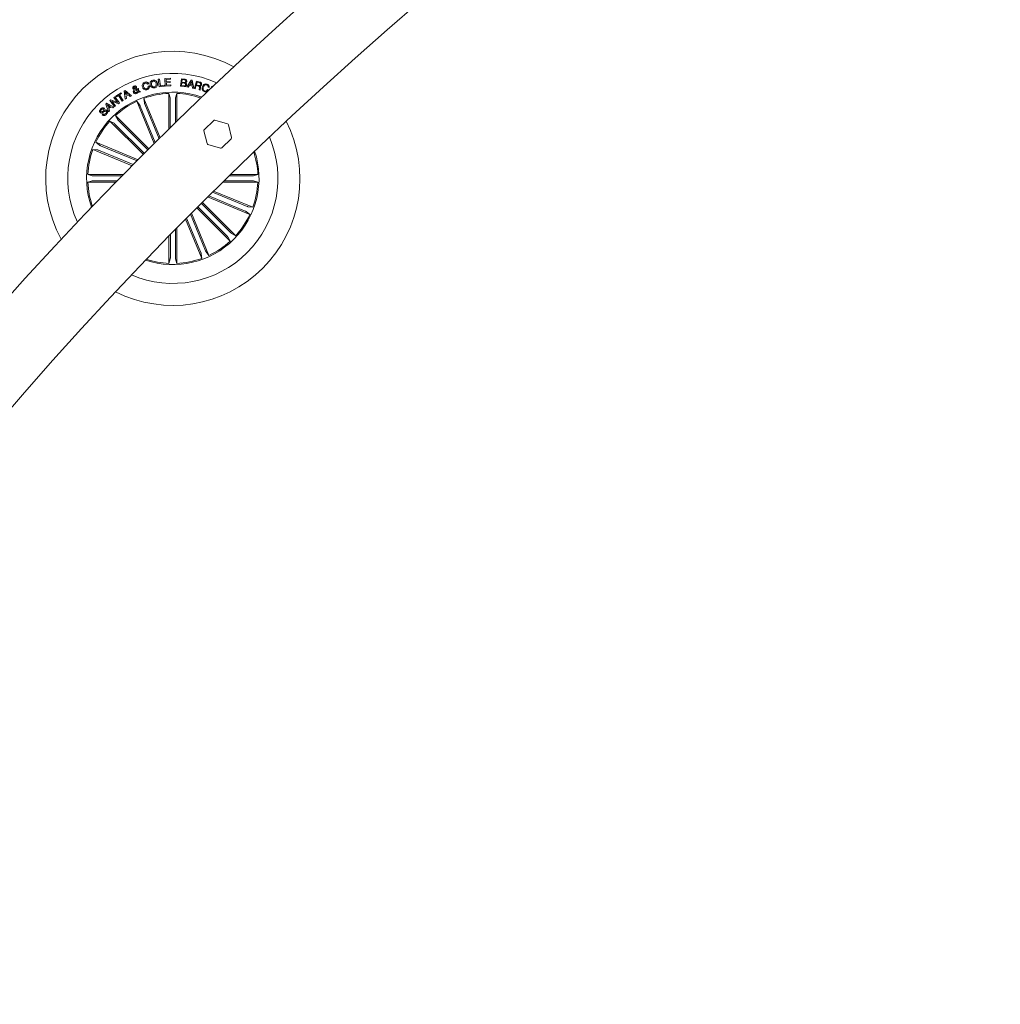
# Model space of a CAD drawing. Units: millimetres. Extents: x 0.1 to 21.4, y -1.3 to 10.8.
# Drawn here: x 16.7 to 17.1, y 4.3 to 4.7 of the extents above; entities that cross this region are included whole.
import ezdxf

# ---------------------------------------------------------------- set-up
doc = ezdxf.new("R2010")
doc.units = ezdxf.units.MM
doc.layers.add('S&C_lighting', color=8, linetype='Continuous', lineweight=0)

# ---------------------------------------------------------------- blocks, each defined once
blk = doc.blocks.new('S&C_Cirio Oval')
at = {"layer": 'S&C_lighting'}
for p, q in [((-1.895118106918176, 1.093492492412452), (-1.894631543449407, 1.093553638722597)), ((-1.89473760148752, 1.090477007612208), (-1.895118106918176, 1.093492492412452)), ((-1.894631543449407, 1.093553638722597), (-1.894300334268905, 1.090927191396304)), ((-1.892548895382276, 1.093805808002116), (-1.890351657233794, 1.093930352134066)), ((-1.892375529002663, 1.09074766298545), (-1.892548895382276, 1.093805808002116)), ((-1.89032807561415, 1.09351571853017), (-1.892007110633358, 1.093420799548539)), ((-1.892007110633358, 1.093420799548539), (-1.891957103379639, 1.092539747578257)), ((-1.890351657233794, 1.093930352134066), (-1.89032807561415, 1.09351571853017)), ((-1.886355816959338, 1.090744937471527), (-1.886019512252972, 1.093695009939893)), ((-1.886019512252972, 1.093695009939893), (-1.884942104786376, 1.09357259881881)), ((-1.885708922177116, 1.093361193746205), (-1.885821023745905, 1.092377875756938)), ((-1.884862472382338, 1.093264497255632), (-1.885708922177116, 1.093361193746205)), ((-1.883805565519708, 1.090453425992564), (-1.882091809824317, 1.093171948285999)), ((-1.882091809824317, 1.093171948285999), (-1.8816784797271, 1.09309243438247)), ((-1.8816784797271, 1.09309243438247), (-1.881095575269512, 1.08993190484648)), ((-1.903385893867892, 1.088772376463112), (-1.904299889005415, 1.08926367995582)), ((-1.903973064347156, 1.089570833514472), (-1.903356031716385, 1.089203718651788)), ((-1.903467185280363, 1.089655679944826), (-1.90304105711823, 1.089831890338928)), ((-1.898912851672208, 1.091744964045574), (-1.899370263993092, 1.091609280857256)), ((-1.89909001007112, 1.090793285716927), (-1.898625369213562, 1.090931101916112)), ((-1.892676046527413, 1.090737234932476), (-1.89473760148752, 1.090477007612208)), ((-1.894300334268905, 1.090927191396304), (-1.892725224276944, 1.091126153905861)), ((-1.892725224276944, 1.091126153905861), (-1.892676046527413, 1.090737234932476)), ((-1.890165374288586, 1.090873036621588), (-1.892375529002663, 1.09074766298545)), ((-1.891957103379639, 1.092539747578257), (-1.890389221924352, 1.092628741529779)), ((-1.890366114307142, 1.09221363392362), (-1.891933995762372, 1.092124639972099)), ((-1.891933995762372, 1.092124639972099), (-1.891880907492975, 1.091191803238871)), ((-1.891880907492975, 1.091191803238871), (-1.890188955908229, 1.091287670225483)), ((-1.890389221924352, 1.092628741529779), (-1.890366114307142, 1.09221363392362)), ((-1.890188955908229, 1.091287670225483), (-1.890165374288586, 1.090873036621588)), ((-1.884936535258078, 1.090583658153264), (-1.886355816959338, 1.090744937471527)), ((-1.885854322414843, 1.092082572258732), (-1.885977563040171, 1.091000898770289)), ((-1.885977563040171, 1.091000898770289), (-1.884939971775566, 1.090882398169015)), ((-1.884907858112626, 1.091974855212129), (-1.885854322414843, 1.092082572258732)), ((-1.885821023745905, 1.092377875756938), (-1.884974573951126, 1.092281179266365)), ((-1.883377185846143, 1.090344405439282), (-1.883805565519708, 1.090453425992564)), ((-1.882853887191004, 1.091174976153525), (-1.883377185846143, 1.090344405439282)), ((-1.881711778396095, 1.090955394539378), (-1.882853887191004, 1.091174976153525)), ((-1.881977101242285, 1.092649123633237), (-1.882666419239797, 1.091472768164522)), ((-1.882666419239797, 1.091472768164522), (-1.881776479724351, 1.091301653296341)), ((-1.881776479724351, 1.091301653296341), (-1.881977101242285, 1.092649123633237)), ((-1.881583797746714, 1.089997317178359), (-1.881711778396095, 1.090955394539378)), ((-1.881095575269512, 1.08993190484648), (-1.881583797746714, 1.089997317178359)), ((-1.880841865482239, 1.089858789975324), (-1.880053717983287, 1.092740369096191)), ((-1.880497858236822, 1.089764700498108), (-1.880841865482239, 1.089858789975324)), ((-1.880156813506403, 1.091012037826886), (-1.880497858236822, 1.089764700498108)), ((-1.879203831671077, 1.090751455004693), (-1.880156813506403, 1.091012037826886)), ((-1.879792305656906, 1.092345406592131), (-1.88007421858731, 1.091312910853503)), ((-1.88007421858731, 1.091312910853503), (-1.879229546301531, 1.091081834681063)), ((-1.880053717983287, 1.092740369096191), (-1.878695108589852, 1.092368514209511)), ((-1.87878588005043, 1.092069892694326), (-1.879792305656906, 1.092345406592131)), ((-1.878519609199373, 1.089223389751396), (-1.87894964788137, 1.089341060848483)), ((-1.875703086908686, 1.089414768222468), (-1.87534118607249, 1.089283825058146)), ((-1.875013768911174, 1.090187984645809), (-1.87537578824805, 1.090318927810131)), ((-1.874451839060043, 1.089764818998674), (-1.874011609326374, 1.090739723445267)), ((-1.874011609326374, 1.090739723445267), (-1.873616172819936, 1.090561261539733)), ((-1.914244933465341, 1.085073024692974), (-1.913828166850749, 1.085387051286489)), ((-1.913828166850749, 1.085387051286489), (-1.911222220128479, 1.084366168606493)), ((-1.912653114888656, 1.086274502289143), (-1.912278771489298, 1.086557363224301)), ((-1.911222220128479, 1.084366168606493), (-1.912653114888656, 1.086274502289143)), ((-1.912278771489298, 1.086557363224301), (-1.910465712290033, 1.084155593038076)), ((-1.911871721923944, 1.086868190301402), (-1.909802819926597, 1.088195041533709)), ((-1.911657828338662, 1.086534374107714), (-1.911871721923944, 1.086868190301402)), ((-1.910823347104611, 1.087069285821826), (-1.911657828338662, 1.086534374107714)), ((-1.909410819937648, 1.084866833646856), (-1.910823347104611, 1.087069285821826)), ((-1.909588926341314, 1.087861343840586), (-1.910423289074799, 1.087326432126474)), ((-1.910423289074799, 1.087326432126474), (-1.90901076190778, 1.085123979951504)), ((-1.909802819926597, 1.088195041533709), (-1.909588926341314, 1.087861343840586)), ((-1.908624568448317, 1.088828190246204), (-1.908153884060084, 1.089084981049155)), ((-1.908199625292184, 1.085660432173427), (-1.908624568448317, 1.088828190246204)), ((-1.907723845378143, 1.085889730836925), (-1.908199625292184, 1.085660432173427)), ((-1.908153884060084, 1.089084981049155), (-1.905717867200053, 1.087012642534319)), ((-1.908143219005979, 1.088505987111375), (-1.907916408855158, 1.087283060906429)), ((-1.907235148898565, 1.087654441790846), (-1.908143219005979, 1.088505987111375)), ((-1.907916408855158, 1.087283060906429), (-1.907235148898565, 1.087654441790846)), ((-1.906921477807032, 1.087365655825579), (-1.907848389510036, 1.086859776758729)), ((-1.907848389510036, 1.086859776758729), (-1.907723845378143, 1.085889730836925)), ((-1.906222324259602, 1.086722908564298), (-1.906921477807032, 1.087365655825579)), ((-1.905717867200053, 1.087012642534319), (-1.906222324259602, 1.086722908564298)), ((-1.902636614566177, 1.088364615894079), (-1.903039753611608, 1.0886187996839)), ((-1.902930259056063, 1.089023597737878), (-1.902123625463332, 1.088562748899449)), ((-1.902123625463332, 1.088562748899449), (-1.902636614566177, 1.088364615894079)), ((-1.894366931606783, 1.070415329821572), (-1.900803647265889, 1.085954195164049)), ((-1.900803647265889, 1.085954195164049), (-1.900619852833358, 1.084137343945486)), ((-1.890911572574737, 1.0738241181175), (-1.890911691075303, 1.087922016148468)), ((-1.890911691075303, 1.087922016148468), (-1.890386259409354, 1.086173065774574)), ((-1.890364692299897, 1.08568401379307), (-1.890364573799332, 1.074361636844742)), ((-1.888385850759505, 1.085684132293636), (-1.888385732258882, 1.076301965689709)), ((-1.8878388519841, 1.087922016148468), (-1.888364402150671, 1.08617318427514)), ((-1.887838733483477, 1.076836995904387), (-1.8878388519841, 1.087922016148468)), ((-1.916383276815054, 1.081920790199092), (-1.916702872936639, 1.081588277511855)), ((-1.915839951558269, 1.083661090028954), (-1.915455654108371, 1.084004267770297)), ((-1.914729956426299, 1.080650345252934), (-1.915839951558269, 1.083661090028954)), ((-1.915455654108371, 1.084004267770297), (-1.912617327707096, 1.08253616382126)), ((-1.91421305680359, 1.082825897791281), (-1.915323881439804, 1.083465919538867)), ((-1.915323881439804, 1.083465919538867), (-1.914824045903686, 1.082280676524988)), ((-1.914824045903686, 1.082280676524988), (-1.91421305680359, 1.082825897791281)), ((-1.913856606995012, 1.082623498764406), (-1.914669639620229, 1.0818985120859)), ((-1.914669639620229, 1.0818985120859), (-1.914338785941538, 1.080984161446622)), ((-1.912430570759511, 1.082669951000071), (-1.914244933465341, 1.085073024692974)), ((-1.913026391782637, 1.082154473384662), (-1.913856606995012, 1.082623498764406)), ((-1.910894447465409, 1.083815022310091), (-1.913473850052981, 1.084841948520534)), ((-1.913473850052981, 1.084841948520534), (-1.91205575335772, 1.082952337932966)), ((-1.912617327707096, 1.08253616382126), (-1.913026391782637, 1.082154473384662)), ((-1.91205575335772, 1.082952337932966), (-1.912430570759511, 1.082669951000071)), ((-1.910465712290033, 1.084155593038076), (-1.910894447465409, 1.083815022310091)), ((-1.90901076190778, 1.085123979951504), (-1.909410819937648, 1.084866833646856)), ((-1.896724501068832, 1.068077075957717), (-1.90364256617022, 1.084778313697825)), ((-1.90364256617022, 1.084778313697825), (-1.902487777810961, 1.083363653519882)), ((-1.902280757260598, 1.082919987268724), (-1.896305008940374, 1.068493842572252)), ((-1.900452529984364, 1.083677324611472), (-1.894786897737617, 1.069999629712584)), ((-1.91727843035693, 1.079503140932047), (-1.916956227222101, 1.079838142131848)), ((-1.914338785941538, 1.080984161446622), (-1.914729956426299, 1.080650345252934)), ((-1.898831560259794, 1.065978311808749), (-1.912028498219399, 1.079174775765978)), ((-1.912028498219399, 1.079174775765978), (-1.911163443830219, 1.077566604106323)), ((-1.901004387284445, 1.063805366283532), (-1.914201325244107, 1.077001948741326)), ((-1.914201325244107, 1.077001948741326), (-1.91259303508383, 1.076136894352203)), ((-1.912232082252387, 1.075806277674701), (-1.900617956823737, 1.064192507747748)), ((-1.910832827152717, 1.077205532774315), (-1.899218701724067, 1.065591762847589)), ((-1.87324159241939, 1.077156592026085), (-1.876954334757386, 1.073565549805608)), ((-1.867793171774736, 1.075857351433797), (-1.872759413472863, 1.077277225638227)), ((-1.866194006160811, 1.070489274196916), (-1.867447624021509, 1.075500072121031)), ((-1.877090965950629, 1.0730876368807), (-1.875837466590554, 1.068076838956358)), ((-1.870043498192672, 1.066420319051531), (-1.866330637354054, 1.070011361272009)), ((-1.905441286796702, 1.059340737630464), (-1.920980389140254, 1.065776979287193)), ((-1.920980389140254, 1.065776979287193), (-1.919163537921747, 1.065593184854606)), ((-1.903103151433299, 1.06169818859189), (-1.919804507673973, 1.068615898191638)), ((-1.919804507673973, 1.068615898191638), (-1.918389847496144, 1.067461109832266)), ((-1.917946299745608, 1.06725408928196), (-1.903519918047948, 1.061278696463432)), ((-1.87549191883727, 1.067719559643592), (-1.870525558638576, 1.06629968543939)), ((-1.918703518587677, 1.065425862005668), (-1.905025586687486, 1.059760585260847)), ((-1.908849956591894, 1.055885141597173), (-1.922947973123485, 1.055884904596041)), ((-1.922947973123485, 1.055884904596041), (-1.921199022749533, 1.055359472930149)), ((-1.920709970768144, 1.055338024321372), (-1.909387593819815, 1.055338142821938)), ((-1.858039742787071, 1.05533885382556), (-1.867169503110347, 1.055338735324767)), ((-1.866609943271214, 1.055885734100229), (-1.855801858932296, 1.055885852600795)), ((-1.855801858932296, 1.055885852600795), (-1.857550690805681, 1.055360302434337)), ((-1.922947854622919, 1.052812065504895), (-1.921199022749533, 1.053337615671353)), ((-1.911862834378837, 1.052812302506027), (-1.922947854622919, 1.052812065504895)), ((-1.920709970768144, 1.053359182780923), (-1.911327804164159, 1.053359301281489)), ((-1.869745824682298, 1.052812776508517), (-1.85580174043173, 1.052813013509649)), ((-1.858039742787071, 1.053360012285111), (-1.869188871856352, 1.053359893784545)), ((-1.85580174043173, 1.052813013509649), (-1.857550690805681, 1.053338445175541)), ((-1.875632934552755, 1.046994159985616), (-1.858945205881241, 1.04008201991428)), ((-1.860803532310172, 1.041443828823731), (-1.87521237591892, 1.04741199310547)), ((-1.860046194967538, 1.043272056100022), (-1.873688932189111, 1.04892275727093)), ((-1.873267188549278, 1.049340234889314), (-1.85776932441496, 1.042921057319063)), ((-1.879916968289422, 1.042718539791622), (-1.866721215335815, 1.029523142339713)), ((-1.867916886402497, 1.031492385331376), (-1.879530537828714, 1.043105681255838)), ((-1.86651774980345, 1.032891640430989), (-1.8781312827291, 1.044504936355452)), ((-1.877744259765393, 1.044891485316839), (-1.864548388311107, 1.031695969364364)), ((-1.85776932441496, 1.042921057319063), (-1.859586175633467, 1.04310485175165)), ((-1.878297183570851, 1.025020593494219), (-1.883948240243626, 1.038663093714604)), ((-1.876468956294616, 1.025777930836966), (-1.882437476078167, 1.040186655945035)), ((-1.882019642958142, 1.04060721457904), (-1.875107147384995, 1.023919722908659)), ((-1.858945205881241, 1.04008201991428), (-1.860359866059071, 1.041236808273425)), ((-1.887838140980477, 1.034719986207847), (-1.887838022479912, 1.020775901957222)), ((-1.88436571786184, 1.038241468575507), (-1.877946066289326, 1.022743722941868)), ((-1.890910980071681, 1.031583986296255), (-1.890910861571115, 1.020775901957222)), ((-1.890363862795709, 1.02301390431262), (-1.890363981296275, 1.032143664635896)), ((-1.888385021255317, 1.02301390431262), (-1.888385139755883, 1.034163033381901)), ((-1.866721215335815, 1.029523142339713), (-1.867586388225561, 1.031131432499933)), ((-1.864548388311107, 1.031695969364364), (-1.866156678471384, 1.032561023753487)), ((-1.877946066289326, 1.022743722941868), (-1.878129860721856, 1.024560574160205)), ((-1.875107147384995, 1.023919722908659), (-1.876261935744253, 1.025334383086374)), ((-1.890910861571115, 1.020775901957222), (-1.890385429905109, 1.022524852331344)), ((-1.887838022479912, 1.020775901957222), (-1.88836345414586, 1.022524852331344))]:
    blk.add_line(p, q, dxfattribs=at)
for centre, radius, start, end in [((-0.8350062770401223, 8.286206593655088e-06), 1.505993463947412, 90.18910302023235, 175.8877595224446), ((-0.8350062770401223, 8.286206593655088e-06), 1.47617181119598, 90.19290345386267, 175.8675430619842), ((-1.889374866755816, 1.054348984979015), 0.05019978213158041, 61.36134645584895, 208.6401691950427), ((-1.889374866755816, 1.054348984979015), 0.04150180007907867, 65.31453586074468, 204.6869797900641), ((-1.889374866755816, 1.054348984979015), 0.03404638689122089, 70.38770433984071, 135.0007578250083), ((-1.889374866755816, 1.054348984979015), 0.03360819005877127, 92.62098638146634, 109.8805292691913), ((-1.889374866755816, 1.054348984979015), 0.03360819005877033, 70.76155957296479, 87.38052926905975), ((-1.889374866755816, 1.054348984979015), 0.03360819005877078, 115.1209863812204, 132.3805292696135), ((-1.889374866755816, 1.054348984979015), 0.03404638689122057, 135.0007578250083, 199.6138113111622), ((-1.889374866755816, 1.054348984979015), 0.03360819005877117, 137.6209863812985, 154.8805292692499), ((-1.889374866755816, 1.054348984979015), 0.05019978213158015, 243.2033494555609, 26.79816619465768), ((-1.876608802426858, 1.073208293519656), 0.000497027545857747, 134.0450592888578, 194.0450592891303), ((-1.872896046997084, 1.076799306789326), 0.0004970275458579527, 74.04505928868122, 134.0450592888578), ((-1.867929760565289, 1.075379472903933), 0.0004970275458575273, 14.04505928913031, 74.04505928868122), ((-1.866676229563552, 1.070368625748642), 0.0004970275458578454, 314.0450592888578, 14.04505928913031), ((-1.889374866755816, 1.054348984979015), 0.04150180007907856, 315.0007578250083, 23.1986682837421), ((-1.889374866755816, 1.054348984979015), 0.033608190058771, 160.1209863812468, 177.3805292697183), ((-1.875355271425121, 1.068197446364366), 0.0004970275458575273, 194.0450592891303, 254.0450592886812), ((-1.87038898499361, 1.066777612478973), 0.0004970275458567112, 254.0450592886812, 314.0450592886187), ((-1.889374866755816, 1.054348984979015), 0.03404638689122092, 251.5638548802027, 18.43766077097392), ((-1.889374866755816, 1.054348984979015), 0.03360819005877054, 2.62098638115337, 18.08256557418445), ((-1.889374866755816, 1.054348984979015), 0.03360819005877069, 182.6209863811534, 199.2399560771857), ((-1.889374866755816, 1.054348984979015), 0.03360819005877049, 340.1209863812468, 357.3805292697183), ((-1.889374866755816, 1.054348984979015), 0.0336081900587703, 317.6209863812985, 334.8805292692499), ((-1.889374866755816, 1.054348984979015), 0.03360819005877078, 295.1209863812203, 312.3805292696135), ((-1.889374866755816, 1.054348984979015), 0.04150180007907939, 246.8028473668335, 315.0007578250083), ((-1.889374866755816, 1.054348984979015), 0.03360819005877037, 251.918950076253, 267.3805292690598), ((-1.889374866755816, 1.054348984979015), 0.03360819005877015, 272.6209863814663, 289.8805292691913)]:
    blk.add_arc(centre, radius, start, end, dxfattribs=at)
for points, knots in [([(-1.8983472483024, 1.091308881833129), (-1.898371089823172, 1.091532978284704), (-1.898418727726209, 1.091980746919489), (-1.898173688988436, 1.092581106041052), (-1.897738234586257, 1.092983189136248), (-1.897396755755381, 1.093077933740233), (-1.897225758612137, 1.093125377549768)], [0, 0, 0, 0, 0.2801209826366867, 0.5597116289734722, 0.7795235107675681, 1, 1, 1, 1]), ([(-1.897225758612137, 1.093125377549768), (-1.896996441464523, 1.093153150663511), (-1.89653897230761, 1.093208555778801), (-1.895959067937781, 1.092881870396241), (-1.895586108085581, 1.092421606266498), (-1.895486472683444, 1.092076414598523), (-1.895436636534328, 1.091903754851273)], [0, 0, 0, 0, 0.2800434304742547, 0.5586639870133859, 0.7792502788633298, 1, 1, 1, 1]), ([(-1.884942104786376, 1.09357259881881), (-1.884673272283578, 1.093553425552727), (-1.884336847792383, 1.093529431592515), (-1.884040221192322, 1.093272046260608), (-1.883897216051366, 1.093050930593108), (-1.883892558741934, 1.0928533166134), (-1.883889463945366, 1.092722001503034)], [0, 0, 0, 0, 0.4997941621227159, 0.6254563521871281, 0.7511145689966846, 0.9999999999999998, 0.9999999999999998, 0.9999999999999998, 0.9999999999999998]), ([(-1.884240344225702, 1.0926979458809), (-1.884235966770973, 1.092779979831448), (-1.884229397714421, 1.092903084620275), (-1.884303510594805, 1.093052058107332), (-1.884494055539392, 1.09320835614335), (-1.88469881380712, 1.093239558182859), (-1.884862472382338, 1.093264497255632)], [0, 0, 0, 0, 0.2501944678361546, 0.3754559782679421, 0.5008163240936438, 1, 1, 1, 1]), ([(-1.905159966369354, 1.089909745234081), (-1.905185765154044, 1.09000640766385), (-1.90523739442898, 1.090199851317038), (-1.905132602926528, 1.090470177073939), (-1.904955283084746, 1.090656667190615), (-1.904814831464535, 1.090724408166352), (-1.904744503261327, 1.090758328039556)], [0, 0, 0, 0, 0.2791377257873598, 0.5586184987827424, 0.7789874698389366, 1, 1, 1, 1]), ([(-1.904600288029599, 1.089434794824228), (-1.904676012706773, 1.089474811372838), (-1.90480073663241, 1.089540721473213), (-1.904972786207679, 1.089636356780375), (-1.905092121327698, 1.089757270651262), (-1.905137317074264, 1.089858843330148), (-1.905159966369354, 1.089909745234081)], [0, 0, 0, 0, 0.3405766824593037, 0.5609540052165995, 0.7799774771654605, 1, 1, 1, 1]), ([(-1.904906256582024, 1.088310698120495), (-1.90494273756002, 1.088422307448809), (-1.905015582050339, 1.08864516673475), (-1.90489948546923, 1.089060194545937), (-1.904713917435629, 1.089292528876967), (-1.904600288029599, 1.089434794824228)], [0, 0, 0, 0, 0.280015823436544, 0.5591300248305049, 1, 1, 1, 1]), ([(-1.904577180412332, 1.090419890322437), (-1.904612395955837, 1.090401006026696), (-1.904682717933099, 1.090363295945735), (-1.904751999456607, 1.090269383715622), (-1.904760326337055, 1.090163512889831), (-1.904739519510827, 1.090104258021938), (-1.904729098183168, 1.090074579570228)], [0, 0, 0, 0, 0.2803342914162911, 0.5598000111935219, 0.7795209975209016, 1, 1, 1, 1]), ([(-1.904744503261327, 1.090758328039556), (-1.904642783748329, 1.090792014762428), (-1.904439595705867, 1.090859305088998), (-1.904137222934082, 1.090832650281982), (-1.903883678949001, 1.090702296488871), (-1.903802588040662, 1.090553086023419), (-1.903762014776305, 1.090478429619452)], [0, 0, 0, 0, 0.2806787709132144, 0.5606649923282901, 0.7801818280225654, 1, 1, 1, 1]), ([(-1.904729098183168, 1.090074579570228), (-1.904703630636561, 1.09003139152901), (-1.904652573872511, 1.089944809116332), (-1.90449286314373, 1.089860095771428), (-1.90438458635083, 1.089795089984591), (-1.904318375099194, 1.089755338950454)], [0, 0, 0, 0, 0.2788389643921332, 0.559010078389327, 1, 1, 1, 1]), ([(-1.904186957932382, 1.09029913820973), (-1.904209935925451, 1.090335410044418), (-1.904256000552493, 1.090408125208569), (-1.904372270239321, 1.090452249269674), (-1.904482385459744, 1.090453016301808), (-1.904545574595659, 1.090430934936194), (-1.904577180412332, 1.090419890322437)], [0, 0, 0, 0, 0.2786191894996965, 0.5585557009644561, 0.7791992662633176, 1, 1, 1, 1]), ([(-1.904299889005415, 1.08926367995582), (-1.90439223592017, 1.089131940454081), (-1.904520919396987, 1.088948364238377), (-1.904539327177986, 1.088660070939568), (-1.904499240793427, 1.088542450928344), (-1.90447918041508, 1.088483590497844)], [0, 0, 0, 0, 0.5593988964433079, 0.7795105578296729, 1, 1, 1, 1]), ([(-1.904318375099194, 1.089755338950454), (-1.904265151499885, 1.089849892078519), (-1.904191094493854, 1.089981456303349), (-1.904148660932663, 1.090175659927581), (-1.904174194659674, 1.090257986501456), (-1.904186957932382, 1.09029913820973)], [0, 0, 0, 0, 0.5609647007342361, 0.7805440976437719, 1, 1, 1, 1]), ([(-1.903762014776305, 1.090478429619452), (-1.90373653360416, 1.090389973585388), (-1.903685516901191, 1.090212872813481), (-1.90376419621208, 1.089885682971271), (-1.903893827617082, 1.089690275579414), (-1.903973064347156, 1.089570833514472)], [0, 0, 0, 0, 0.2795005096480776, 0.5595972789535376, 1, 1, 1, 1]), ([(-1.903356031716385, 1.089203718651788), (-1.903369908641935, 1.089289834470264), (-1.903394686099261, 1.089443595552439), (-1.903445034938784, 1.089590882774928), (-1.903467185280363, 1.089655679944826)], [0, 0, 0, 0, 0.560062517515327, 1, 1, 1, 1]), ([(-1.90304105711823, 1.089831890338928), (-1.903005023343724, 1.089744934166902), (-1.902945706953005, 1.08960179272799), (-1.902920437364003, 1.089386880446909), (-1.902923827141706, 1.089205252304282), (-1.902928115171335, 1.089084146810819), (-1.902930259056063, 1.089023597737878)], [0, 0, 0, 0, 0.3400361020276489, 0.5597447065581123, 0.7798857085267267, 1, 1, 1, 1]), ([(-1.901375886669371, 1.090442405436534), (-1.901422145016852, 1.090662777328134), (-1.901514517509042, 1.091102834133608), (-1.901339761643612, 1.09172675849959), (-1.900945757435693, 1.09217069122451), (-1.900614266301318, 1.092295240860722), (-1.900448263962744, 1.092357612154046)], [0, 0, 0, 0, 0.2803833260527429, 0.5598925977008083, 0.7796053940593622, 1, 1, 1, 1]), ([(-1.899582498569941, 1.089350777897835), (-1.899803279079492, 1.089305492205767), (-1.900243689027775, 1.089215156925093), (-1.900828935939387, 1.089507168075215), (-1.90119800217542, 1.089949208875169), (-1.901316552980006, 1.090277898845898), (-1.901375886669371, 1.090442405436534)], [0, 0, 0, 0, 0.2799014348216378, 0.5583435632191235, 0.7789546349232238, 1, 1, 1, 1]), ([(-1.900335688391522, 1.091977225224127), (-1.900483251467165, 1.091915986284221), (-1.900777944522815, 1.091793688139887), (-1.901043656240176, 1.091253102829796), (-1.90096678754702, 1.090852480630474), (-1.900919777855108, 1.090607476774267)], [0, 0, 0, 0, 0.2803607165901746, 0.5598985780394979, 1, 1, 1, 1]), ([(-1.900919777855108, 1.090607476774267), (-1.900865121258107, 1.090454968168387), (-1.900756084851423, 1.090150723278384), (-1.90044477650622, 1.089805515226544), (-1.900036202088131, 1.089660593746885), (-1.899785821355351, 1.089714790123026), (-1.899660353464981, 1.089741948382652)], [0, 0, 0, 0, 0.280970965043385, 0.5605190602519269, 0.7797724065201775, 0.9999999999999998, 0.9999999999999998, 0.9999999999999998, 0.9999999999999998]), ([(-1.900448263962744, 1.092357612154046), (-1.900281112146615, 1.092393985576791), (-1.899947222744913, 1.092466642282488), (-1.899468946687762, 1.092363823734331), (-1.89910402576993, 1.092100824504087), (-1.898976628117225, 1.091863680520191), (-1.898912851672208, 1.091744964045574)], [0, 0, 0, 0, 0.2803553180506159, 0.5600158691037649, 0.7797398692042598, 1, 1, 1, 1]), ([(-1.899370263993092, 1.091609280857256), (-1.899427288920094, 1.091699375635244), (-1.899541065265794, 1.091879133068915), (-1.899897228624013, 1.092058414172925), (-1.900169434853694, 1.092008010146628), (-1.900335688391522, 1.091977225224127)], [0, 0, 0, 0, 0.2811509991703152, 0.5609535109667421, 1, 1, 1, 1]), ([(-1.899660353464981, 1.089741948382652), (-1.899541415613271, 1.0897878974165), (-1.899304076280146, 1.089879588269469), (-1.899081237753364, 1.09017484872038), (-1.899022672683373, 1.09050193510393), (-1.899067535194149, 1.090696043020444), (-1.89909001007112, 1.090793285716927)], [0, 0, 0, 0, 0.2802108200340198, 0.5591579832691517, 0.7791503445158653, 0.9999999999999998, 0.9999999999999998, 0.9999999999999998, 0.9999999999999998]), ([(-1.898625369213562, 1.090931101916112), (-1.898602208432806, 1.090738388988711), (-1.898556011879805, 1.090354003296852), (-1.898772394372884, 1.089835939985733), (-1.899153654683289, 1.089503917286947), (-1.899439409009744, 1.089401874925443), (-1.899582498569941, 1.089350777897835)], [0, 0, 0, 0, 0.2803569806869701, 0.5592007416222348, 0.7792727306115529, 1, 1, 1, 1]), ([(-1.896603037952502, 1.090078253088905), (-1.89682936937362, 1.090052709712836), (-1.897281150608421, 1.090001722457146), (-1.897846176773214, 1.090337378655249), (-1.898203965948142, 1.090797626141239), (-1.898299469810354, 1.091138400087175), (-1.8983472483024, 1.091308881833129)], [0, 0, 0, 0, 0.2798678367008287, 0.5586455308826407, 0.7792000203266717, 1, 1, 1, 1]), ([(-1.897142215688234, 1.092715839471794), (-1.897293112027285, 1.09266723925316), (-1.897594588881532, 1.092570140535599), (-1.89790463262716, 1.092060263358462), (-1.897868823153487, 1.091657369821178), (-1.897846938763905, 1.091411147851886)], [0, 0, 0, 0, 0.2804106675848131, 0.5602344390906085, 1, 1, 1, 1]), ([(-1.897846938763905, 1.091411147851886), (-1.897804470957624, 1.091260547761976), (-1.897719675019459, 1.09095984289911), (-1.897434097291352, 1.090615426760451), (-1.897055420978234, 1.090442105520879), (-1.896809894226521, 1.090472230709338), (-1.896686936378217, 1.090487317164616)], [0, 0, 0, 0, 0.2806462599530536, 0.5603694872639671, 0.7798365298205132, 1, 1, 1, 1]), ([(-1.895936827572257, 1.091801488832516), (-1.895981649700218, 1.091954869846859), (-1.896071185586038, 1.092261261032036), (-1.896373638107036, 1.092606680396329), (-1.896767085387864, 1.092765858968278), (-1.897016998944196, 1.092732535746336), (-1.897142215688234, 1.092715839471794)], [0, 0, 0, 0, 0.2804624527266737, 0.5602468049859511, 0.7796659613582259, 0.9999999999999998, 0.9999999999999998, 0.9999999999999998, 0.9999999999999998]), ([(-1.896686936378217, 1.090487317164616), (-1.896531216293113, 1.090534129596335), (-1.896220446886389, 1.090627552815704), (-1.89596737807949, 1.091024628295827), (-1.895884621017956, 1.09142800642212), (-1.895919417711241, 1.091676939780427), (-1.895936827572257, 1.091801488832516)], [0, 0, 0, 0, 0.2796517256604528, 0.5580988530619726, 0.7789032004645544, 0.9999999999999998, 0.9999999999999998, 0.9999999999999998, 0.9999999999999998]), ([(-1.895436636534328, 1.091903754851273), (-1.895414425642059, 1.091676113083622), (-1.895370036566305, 1.091221164788749), (-1.895630769299885, 1.09061522753791), (-1.896082573834633, 1.090219414558533), (-1.896429352375208, 1.090125360488855), (-1.896603037952502, 1.090078253088905)], [0, 0, 0, 0, 0.2800078057851292, 0.5596032533785811, 0.7794253266013542, 1, 1, 1, 1]), ([(-1.884974573951126, 1.092281179266365), (-1.884809187776909, 1.09226911645851), (-1.884602175554221, 1.092254017562027), (-1.884390979631974, 1.092375568370244), (-1.884281806859349, 1.092497920642245), (-1.884256909899818, 1.092618029276309), (-1.884240344225702, 1.0926979458809)], [0, 0, 0, 0, 0.4989723551220135, 0.6245587153085587, 0.7501928742087931, 1, 1, 1, 1]), ([(-1.884939971775566, 1.090882398169015), (-1.884853033900868, 1.090878607784134), (-1.884679673054222, 1.090871049463203), (-1.884457820756211, 1.090989810008978), (-1.884327045436521, 1.091175872002395), (-1.884303150308995, 1.091309889086006), (-1.884291180983666, 1.091377019678703)], [0, 0, 0, 0, 0.2805264140107889, 0.5593913652579471, 0.7792944158824171, 1, 1, 1, 1]), ([(-1.883948003242438, 1.091330804444169), (-1.883978343983017, 1.091203475348266), (-1.88403902493161, 1.090948819392224), (-1.884310484519517, 1.090685389120381), (-1.884629459142218, 1.090566811117014), (-1.884834076131824, 1.090578036965098), (-1.884936535258078, 1.090583658153264)], [0, 0, 0, 0, 0.2795344752021119, 0.5590640422427349, 0.7792074203009466, 1, 1, 1, 1]), ([(-1.884291180983666, 1.091377019678703), (-1.884288329501317, 1.091459717701809), (-1.884284047212475, 1.091583911641237), (-1.884360043201923, 1.091731894346594), (-1.884538384279324, 1.091902357160279), (-1.884743788595188, 1.09194266153736), (-1.884907858112626, 1.091974855212129)], [0, 0, 0, 0, 0.2503749902432704, 0.3760072524676981, 0.5015772248292988, 1, 1, 1, 1]), ([(-1.883889463945366, 1.092722001503034), (-1.883904439715195, 1.092643910300467), (-1.883934378584854, 1.092487793961482), (-1.884099733751611, 1.092245218701692), (-1.884289123658732, 1.09216228456944), (-1.884404586059077, 1.09211172340656)], [0, 0, 0, 0, 0.2809252816293222, 0.561612897274629, 1, 1, 1, 1]), ([(-1.884404586059077, 1.09211172340656), (-1.884319315794187, 1.092074670375496), (-1.884149049153052, 1.092000683327797), (-1.883946394916734, 1.091718943150681), (-1.88394739357102, 1.091477937030049), (-1.883948003242438, 1.091330804444169)], [0, 0, 0, 0, 0.2809697013742324, 0.5610369275990792, 1, 1, 1, 1]), ([(-1.879229546301531, 1.091081834681063), (-1.879054741941673, 1.091043677141897), (-1.878835984236275, 1.090995925153948), (-1.878586085588893, 1.091085447435944), (-1.878454240093049, 1.091206298800216), (-1.878411045226244, 1.091331870959493), (-1.878382267002564, 1.091415532374185)], [0, 0, 0, 0, 0.4988828935314193, 0.6243235415649026, 0.7497086606458456, 1, 1, 1, 1]), ([(-1.878859824425604, 1.090089984648557), (-1.878851798996379, 1.090167631420627), (-1.878835823879115, 1.09032219215942), (-1.87887253611126, 1.090548699860165), (-1.879029057607568, 1.090691170517857), (-1.879145505751808, 1.090731336755653), (-1.879203831671077, 1.090751455004693)], [0, 0, 0, 0, 0.2812410879832848, 0.5598279127347029, 0.7795289737370267, 1, 1, 1, 1]), ([(-1.87894964788137, 1.089341060848483), (-1.878958095047722, 1.089411476652685), (-1.878975095779595, 1.089553195206918), (-1.878904248364108, 1.089799501627567), (-1.878876674588241, 1.089979803375627), (-1.878859824425604, 1.090089984648557)], [0, 0, 0, 0, 0.2774924483618647, 0.5584801445936005, 1, 1, 1, 1]), ([(-1.878382267002564, 1.091415532374185), (-1.87836768723389, 1.091496559907455), (-1.878338602159658, 1.091658201145037), (-1.878432881592403, 1.091880007253394), (-1.878602767677933, 1.092010281696275), (-1.878724740024211, 1.092049988971212), (-1.87878588005043, 1.092069892694326)], [0, 0, 0, 0, 0.2800946714401547, 0.5587588266584654, 0.7788228431860555, 0.9999999999999998, 0.9999999999999998, 0.9999999999999998, 0.9999999999999998]), ([(-1.878023328681309, 1.091376664177005), (-1.878053276197249, 1.091288656480856), (-1.878113083694871, 1.091112898325946), (-1.878285780359533, 1.09091159279501), (-1.878503311862062, 1.090801925270625), (-1.878649129825419, 1.090791113888145), (-1.878722126726927, 1.090785701678442)], [0, 0, 0, 0, 0.2803316781444545, 0.559843977589331, 0.7796565984554024, 1, 1, 1, 1]), ([(-1.878722126726927, 1.090785701678442), (-1.878675654612039, 1.090758880195381), (-1.878582841478419, 1.090705312891714), (-1.878476626543829, 1.090578223844659), (-1.878437027788095, 1.09041954768054), (-1.878426990690855, 1.09009794815347), (-1.878490360326111, 1.089835591754081), (-1.878541057808206, 1.08962569929281)], [0, 0, 0, 0, 0.1250025158274533, 0.2496524044269939, 0.3743588364748615, 0.4994695612583268, 1, 1, 1, 1]), ([(-1.878695108589852, 1.092368514209511), (-1.878574775656546, 1.092327729309318), (-1.87833474646078, 1.092246375297918), (-1.878073700506945, 1.091991020547539), (-1.877966698221883, 1.091671722295814), (-1.87800443088156, 1.091475126193473), (-1.878023328681309, 1.091376664177005)], [0, 0, 0, 0, 0.2807525414706071, 0.5600196467013517, 0.779642870350497, 1, 1, 1, 1]), ([(-1.878541057808206, 1.08962569929281), (-1.87854962190886, 1.089549726930727), (-1.878564909289878, 1.089414112176428), (-1.87853344636676, 1.089281646987502), (-1.878519609199373, 1.089223389751396)], [0, 0, 0, 0, 0.560207202385309, 1, 1, 1, 1]), ([(-1.876944499207468, 1.088621762198954), (-1.877145939920979, 1.088716150840355), (-1.877547881454234, 1.088904487719219), (-1.877828466825804, 1.08948686329677), (-1.877851573424095, 1.090053032929745), (-1.877752965235288, 1.090383056910241), (-1.877703614059158, 1.090548226473629)], [0, 0, 0, 0, 0.2797437210667619, 0.5581821984261351, 0.7788801490468639, 1, 1, 1, 1]), ([(-1.877703614059158, 1.090548226473629), (-1.877610890597737, 1.090751894326559), (-1.877425749125791, 1.091158559105224), (-1.876920941749972, 1.091557588927117), (-1.876344338686579, 1.091684357387976), (-1.876005528612495, 1.091588545707964), (-1.875835807582121, 1.091540550508398)], [0, 0, 0, 0, 0.280420775882894, 0.5599177834604006, 0.7795484459744579, 1, 1, 1, 1]), ([(-1.877331285169987, 1.090444656947966), (-1.877380532180155, 1.09027840113481), (-1.877478813011976, 1.089946609224626), (-1.877439100394383, 1.089451742334859), (-1.877186572829999, 1.089060822341935), (-1.876936122651671, 1.088948248599536), (-1.876810593528091, 1.08889182506914)], [0, 0, 0, 0, 0.2810211692246392, 0.5608258062593987, 0.7798797667902571, 1, 1, 1, 1]), ([(-1.875940680614235, 1.091260296586597), (-1.876108701738133, 1.091303160912048), (-1.876444091664382, 1.091388723147929), (-1.877022300346766, 1.091085172515477), (-1.877214017303345, 1.090687749451035), (-1.877331285169987, 1.090444656947966)], [0, 0, 0, 0, 0.2804935757529435, 0.5598981706661129, 1, 1, 1, 1]), ([(-1.87534118607249, 1.089283825058146), (-1.875432163479047, 1.08912654613755), (-1.875613715407781, 1.088812684790582), (-1.876064498341236, 1.088544802919159), (-1.876535669337557, 1.088499958225384), (-1.876808104897407, 1.088581125811515), (-1.876944499207468, 1.088621762198954)], [0, 0, 0, 0, 0.2802659327232159, 0.5592907361349477, 0.7793598013440465, 1, 1, 1, 1]), ([(-1.876810593528091, 1.08889182506914), (-1.876684777905837, 1.088858593451278), (-1.876433607364504, 1.088792251900713), (-1.876078359379392, 1.088911948398845), (-1.875826402395376, 1.089135765756509), (-1.875744224589482, 1.08932169382706), (-1.875703086908686, 1.089414768222468)], [0, 0, 0, 0, 0.2800399828031446, 0.5590545326576492, 0.7792655367084184, 1, 1, 1, 1]), ([(-1.87537578824805, 1.090318927810131), (-1.875366041880227, 1.090431965223161), (-1.875346578792971, 1.090657696198605), (-1.875485914095862, 1.090951430346877), (-1.87569645275147, 1.091154902670496), (-1.87585920847215, 1.091225138156915), (-1.875940680614235, 1.091260296586597)], [0, 0, 0, 0, 0.2800105992085578, 0.5591694281594052, 0.7793293484246278, 1, 1, 1, 1]), ([(-1.875835807582121, 1.091540550508398), (-1.875686797203002, 1.091473008350931), (-1.875389087618828, 1.0913380650818), (-1.875090015584419, 1.090978801839128), (-1.874961082270943, 1.090570290939922), (-1.874996194107837, 1.090315511431072), (-1.875013768911174, 1.090187984645809)], [0, 0, 0, 0, 0.280214564389677, 0.5598439665297639, 0.7796852491809493, 0.9999999999999998, 0.9999999999999998, 0.9999999999999998, 0.9999999999999998]), ([(-1.903677286846403, 1.08788800647585), (-1.903806982532728, 1.087839591893953), (-1.904064844765117, 1.087743333547905), (-1.904462156452382, 1.08780487656054), (-1.90474656203105, 1.088028602342092), (-1.904853057299647, 1.088216723135702), (-1.904906256582024, 1.088310698120495)], [0, 0, 0, 0, 0.2811354133911238, 0.5589561819694394, 0.7796783361469688, 1, 1, 1, 1]), ([(-1.90447918041508, 1.088483590497844), (-1.904443904586458, 1.08841909527905), (-1.904373345248075, 1.088290090799319), (-1.904180362988598, 1.08820521889993), (-1.90399380973588, 1.088183107444138), (-1.903884380684588, 1.088216820193793), (-1.903829678619616, 1.088233672729757)], [0, 0, 0, 0, 0.2793024138024974, 0.5586656400782443, 0.7793830744850307, 1, 1, 1, 1]), ([(-1.903829678619616, 1.088233672729757), (-1.903769141631017, 1.088264281080455), (-1.903648093679976, 1.088325484622374), (-1.903483396672641, 1.088509088739784), (-1.903422853709571, 1.08867257346219), (-1.903385893867892, 1.088772376463112)], [0, 0, 0, 0, 0.2804174336447131, 0.5607143069303767, 1, 1, 1, 1]), ([(-1.903039753611608, 1.0886187996839), (-1.903059811245896, 1.088525493337329), (-1.903100088246561, 1.088338128280157), (-1.903331913627198, 1.088076046403785), (-1.903546361181952, 1.087959289514629), (-1.903677286846403, 1.08788800647585)], [0, 0, 0, 0, 0.2786862710882822, 0.5596196951134372, 1, 1, 1, 1]), ([(-1.890364692299897, 1.08568401379307), (-1.890364958163957, 1.085739844037334), (-1.89036548973462, 1.085851471621254), (-1.890370030673864, 1.086000118620404), (-1.890376667349244, 1.08611276756983), (-1.890382410305563, 1.08615976970691), (-1.890385823029419, 1.086171558375099), (-1.890386259409354, 1.086173065774574)], [0, 0, 0, 0, 0.2412618958533176, 0.4823815995904728, 0.7234602042318655, 0.9646392728179662, 1, 1, 1, 1]), ([(-1.888364402150671, 1.08617318427514), (-1.888367216273195, 1.086158142484692), (-1.888372844138416, 1.086128060932424), (-1.888379688833822, 1.086018143829506), (-1.888384385658696, 1.085874666594236), (-1.888385890254142, 1.08575560675763), (-1.888385855168565, 1.085692111286789), (-1.888385850759505, 1.085684132293636)], [0, 0, 0, 0, 0.2415117198083176, 0.4829908763216665, 0.7242361910422604, 0.9653468586495698, 1, 1, 1, 1]), ([(-1.918039678219429, 1.080343073193944), (-1.918106990455044, 1.080417678842423), (-1.918241401228215, 1.080566653287178), (-1.918321790980997, 1.080865572316043), (-1.918258414653735, 1.081302864593681), (-1.918051568842543, 1.081572600735626), (-1.917906602044184, 1.081761643891468)], [0, 0, 0, 0, 0.1872948716549025, 0.3739951327359064, 0.5612677825487679, 1, 1, 1, 1]), ([(-1.917906602044184, 1.081761643891468), (-1.91778655859838, 1.081870984029365), (-1.917546963982716, 1.082089215921769), (-1.917105345561765, 1.082244986508613), (-1.916678148104154, 1.082168100071613), (-1.916481742641736, 1.08200337392941), (-1.916383276815054, 1.081920790199092)], [0, 0, 0, 0, 0.2807930997498954, 0.5604347198067366, 0.7796285388341327, 1, 1, 1, 1]), ([(-1.917647322728669, 1.081472383923938), (-1.917742264918843, 1.081357231054881), (-1.917861079379179, 1.081213124140959), (-1.91790022494132, 1.080994862861189), (-1.917871342109891, 1.080847836839894), (-1.917797951264106, 1.080763905519461), (-1.917749114745106, 1.080708055045761)], [0, 0, 0, 0, 0.4991932275572176, 0.6247104056486146, 0.7502707977598063, 1, 1, 1, 1]), ([(-1.917749114745106, 1.080708055045761), (-1.917706505226761, 1.08067334191287), (-1.917642486361842, 1.080621187009228), (-1.917533020472945, 1.08060292066034), (-1.917371626777538, 1.080634080379468), (-1.917074735482799, 1.080839648350548), (-1.916632551548389, 1.081130796392245), (-1.916143866749906, 1.08141137921325), (-1.915691675219819, 1.081368045281806), (-1.91551862269489, 1.081234190690793), (-1.915432072488727, 1.081167244875587)], [0, 0, 0, 0, 0.0622666512600852, 0.0935528126196396, 0.1248621652786006, 0.2502594479351229, 0.5013826003057598, 0.7507436827329177, 0.8753373546669335, 1, 1, 1, 1]), ([(-1.916702872936639, 1.081588277511855), (-1.916786334252492, 1.081644567887452), (-1.91695247425946, 1.08175662079816), (-1.917332003988975, 1.081752065396358), (-1.91752762038027, 1.081578557534158), (-1.917647322728669, 1.081472383923938)], [0, 0, 0, 0, 0.2814799237132248, 0.5603203820153296, 1, 1, 1, 1]), ([(-1.902280757260598, 1.082919987268724), (-1.902302371738699, 1.082971472425015), (-1.902345589974971, 1.083074417202397), (-1.902406699710582, 1.083210011883693), (-1.902455756776646, 1.08331163370076), (-1.902479317067105, 1.083352380659107), (-1.90248681807816, 1.083362374798071), (-1.902487777810961, 1.083363653519882)], [0, 0, 0, 0, 0.241295562917422, 0.4824714499610829, 0.7234372464274516, 0.9646145812107276, 1, 1, 1, 1]), ([(-1.900619852833358, 1.084137343945486), (-1.900616741208921, 1.084122396378007), (-1.900610517078803, 1.084092497013216), (-1.900574717486506, 1.083988236507366), (-1.900524033940655, 1.083853953546168), (-1.900480102136044, 1.08374328631885), (-1.900455616592012, 1.083684708798501), (-1.900452529984364, 1.083677324611472)], [0, 0, 0, 0, 0.2414660616924278, 0.4830004571888061, 0.7242727378484727, 0.9652422697944736, 1, 1, 1, 1]), ([(-1.915734486023155, 1.080813402080139), (-1.915776604717621, 1.080848101487618), (-1.915860630808027, 1.08091732622438), (-1.916086859585789, 1.08094308947193), (-1.916418283607641, 1.080730196692912), (-1.916856755480126, 1.080444337230119), (-1.917323480270795, 1.080143522491426), (-1.917778138638539, 1.080144575379563), (-1.917952499031401, 1.08027690776612), (-1.918039678219429, 1.080343073193944)], [0, 0, 0, 0, 0.0625601013452648, 0.1248063551833663, 0.2495784583000845, 0.5010238420883133, 0.7509292391178221, 0.8754660604481916, 0.9999999999999998, 0.9999999999999998, 0.9999999999999998, 0.9999999999999998]), ([(-1.915630916497662, 1.07965719171375), (-1.915761138237258, 1.079539326794247), (-1.916021001423189, 1.079304122185249), (-1.916501594005638, 1.079138974447915), (-1.916961518857192, 1.079233539587676), (-1.91717259976042, 1.079413109263442), (-1.91727843035693, 1.079503140932047)], [0, 0, 0, 0, 0.2807416945860307, 0.5602323482665872, 0.7795116836728503, 1, 1, 1, 1]), ([(-1.916956227222101, 1.079838142131848), (-1.916867234363565, 1.079763547485982), (-1.916690152728847, 1.079615116005471), (-1.91625206371782, 1.079629465009702), (-1.916028789160293, 1.07982439656007), (-1.915891973322232, 1.079943844668151)], [0, 0, 0, 0, 0.2811985562037606, 0.5595404008927816, 1, 1, 1, 1]), ([(-1.915891973322232, 1.079943844668151), (-1.915784037493665, 1.080073549210056), (-1.915648964149057, 1.080235864415954), (-1.915586069677204, 1.080479591475978), (-1.915596129219011, 1.080606239258486), (-1.915649314392681, 1.080721814860226), (-1.91570608611147, 1.080782862932892), (-1.915734486023155, 1.080813402080139)], [0, 0, 0, 0, 0.4988193607563813, 0.6242338625014979, 0.7493853158110853, 0.8746306243560823, 1, 1, 1, 1]), ([(-1.915432072488727, 1.081167244875587), (-1.915361779502177, 1.081086468839658), (-1.915221308508706, 1.080925048894414), (-1.915165677012737, 1.080599435599197), (-1.91525723135004, 1.080142394339191), (-1.915476932812339, 1.079857128181402), (-1.915630916497662, 1.07965719171375)], [0, 0, 0, 0, 0.1868806561563612, 0.3734556287990616, 0.5608695072664088, 1, 1, 1, 1]), ([(-1.911163443830219, 1.077566604106323), (-1.91115478340356, 1.077554013872941), (-1.911137463056548, 1.077528834142186), (-1.911064754702238, 1.077446108230788), (-1.910966498571554, 1.077341421560504), (-1.910883247197376, 1.07725627065156), (-1.910838477613765, 1.077211218854245), (-1.910832827152717, 1.077205532774315)], [0, 0, 0, 0, 0.2414621476493841, 0.4829101836330024, 0.7241881449500277, 0.9651892196727948, 0.9999999999999998, 0.9999999999999998, 0.9999999999999998, 0.9999999999999998]), ([(-1.912232082252387, 1.075806277674701), (-1.912271743962435, 1.075845549661835), (-1.912351062663333, 1.075924088963802), (-1.912459294358598, 1.076026081232158), (-1.912543683257013, 1.07610105252752), (-1.912580936459108, 1.076130031315188), (-1.912591663114483, 1.07613611609213), (-1.91259303508383, 1.076136894352203)], [0, 0, 0, 0, 0.241213458185264, 0.482398219834367, 0.723467490267728, 0.96463071584229, 1, 1, 1, 1]), ([(-1.918389847496144, 1.067461109832266), (-1.918377057891462, 1.06745278399535), (-1.918351474885753, 1.067436129849511), (-1.918252536592263, 1.067387542331289), (-1.918121785498101, 1.067328335001775), (-1.918012214398573, 1.067281713287457), (-1.917953647386696, 1.067257168586139), (-1.917946299745608, 1.06725408928196)], [0, 0, 0, 0, 0.2414675612076835, 0.4830068081183277, 0.7242042569249049, 0.9653994955680112, 0.9999999999999998, 0.9999999999999998, 0.9999999999999998, 0.9999999999999998]), ([(-1.918703518587677, 1.065425862005668), (-1.918755148447644, 1.065447010084426), (-1.918858428127749, 1.065489314418301), (-1.918997608205871, 1.065541809743081), (-1.919104033876522, 1.065578967902866), (-1.919149843345679, 1.065591332635677), (-1.919161985628648, 1.065592974903893), (-1.919163537921747, 1.065593184854606)], [0, 0, 0, 0, 0.2411449388988067, 0.4823831099091385, 0.723389971028218, 0.9646376354567228, 1, 1, 1, 1]), ([(-1.921199022749533, 1.055359472930149), (-1.921184035395527, 1.05535667540039), (-1.921154052024804, 1.055351078723788), (-1.92104397207828, 1.055343983521652), (-1.920900512727655, 1.055339546429195), (-1.920781444996294, 1.055337983289974), (-1.920717949735035, 1.055338019740702), (-1.920709970768144, 1.055338024321372)], [0, 0, 0, 0, 0.24144159710095, 0.4830227555620287, 0.7242506914337837, 0.965348680803532, 1, 1, 1, 1]), ([(-1.858039742787071, 1.05533885382556), (-1.857983951100664, 1.055339117600852), (-1.857872361514922, 1.055339645181448), (-1.857723784274867, 1.055344220882262), (-1.857611003468207, 1.055350721285322), (-1.857564351525752, 1.055356829048151), (-1.857552240390817, 1.055359908435548), (-1.857550690805681, 1.055360302434337)], [0, 0, 0, 0, 0.2411276054535793, 0.4822820594971743, 0.7233954085217822, 0.964609235970018, 1, 1, 1, 1]), ([(-1.920709970768144, 1.053359182780923), (-1.920765756270328, 1.053358852675728), (-1.920877366841296, 1.053358192231599), (-1.921026037155229, 1.053353899345211), (-1.921138693824957, 1.053347191906369), (-1.921185365874635, 1.05334146214318), (-1.921197473305597, 1.053338052073741), (-1.921199022749533, 1.053337615671353)], [0, 0, 0, 0, 0.2411190198616221, 0.4824090581561981, 0.7233982815579538, 0.9646019951610963, 1, 1, 1, 1]), ([(-1.857550690805681, 1.053338445175541), (-1.857565732235969, 1.053341309364896), (-1.857595812541717, 1.053347037257254), (-1.85770573133783, 1.053353841853095), (-1.857849208462142, 1.053358549569111), (-1.857968268323987, 1.053360051715117), (-1.858031763794088, 1.053360016686838), (-1.858039742787071, 1.053360012285111)], [0, 0, 0, 0, 0.2415181393002929, 0.4829952520463907, 0.7242385249788617, 0.9653471519376386, 1, 1, 1, 1]), ([(-1.860046194967538, 1.043272056100022), (-1.859994555288779, 1.043250971513089), (-1.859891230964024, 1.043208783979253), (-1.859752167434578, 1.043156036629625), (-1.859645536159007, 1.043119074817014), (-1.859600234070911, 1.043106327883834), (-1.859587770537871, 1.043105019216), (-1.859586175633467, 1.04310485175165)], [0, 0, 0, 0, 0.2410920785869143, 0.4823940915426654, 0.7234114532407209, 0.9646061668815504, 1, 1, 1, 1]), ([(-1.860359866059071, 1.041236808273425), (-1.860372650960471, 1.041245199198102), (-1.860398220457228, 1.041261980846457), (-1.860497213135716, 1.041310296208394), (-1.860627888027295, 1.041369749462319), (-1.860737509732019, 1.041416312062211), (-1.860796144958101, 1.041440749937465), (-1.860803532310172, 1.041443828823731)], [0, 0, 0, 0, 0.2414648280777947, 0.4829238871535994, 0.7241490257198593, 0.965246005808324, 1, 1, 1, 1]), ([(-1.867586388225561, 1.031131432499933), (-1.867594987721361, 1.031144027041137), (-1.867612189979127, 1.031169220907714), (-1.86768511564901, 1.031251896703907), (-1.867783242079952, 1.031356594942736), (-1.867866318148231, 1.031441875018118), (-1.86791123468123, 1.031486740085938), (-1.867916886402497, 1.031492385331376)], [0, 0, 0, 0, 0.241472093129139, 0.4830359144777557, 0.7242586504884084, 0.965304240811566, 1, 1, 1, 1]), ([(-1.86651774980345, 1.032891640430989), (-1.866478051677859, 1.032852360958259), (-1.866398696926012, 1.03277384307512), (-1.866290359880338, 1.032672016126753), (-1.866206222572941, 1.032596847722061), (-1.866168768339037, 1.032568258956189), (-1.866158049754517, 1.032561844400334), (-1.866156678471384, 1.032561023753487)], [0, 0, 0, 0, 0.2413335423822236, 0.482414799690382, 0.7233982112303052, 0.9646129206700834, 1, 1, 1, 1]), ([(-1.890385429905109, 1.022524852331344), (-1.89038256526652, 1.022539838861121), (-1.89037683451636, 1.022569819623641), (-1.890370035183594, 1.022679906921894), (-1.890365326521419, 1.022823327971537), (-1.890363823106952, 1.022942389251511), (-1.890363858345552, 1.023005885820339), (-1.890363862795709, 1.02301390431262)], [0, 0, 0, 0, 0.2414476178454704, 0.4830193308809953, 0.7242495180555374, 0.9651775969412256, 1, 1, 1, 1]), ([(-1.888385021255317, 1.02301390431262), (-1.888384754641947, 1.022958118444194), (-1.888384221219155, 1.022846505786219), (-1.888379686705719, 1.022697839680404), (-1.88837304474032, 1.022585180952319), (-1.888367300221148, 1.022538509214428), (-1.888363890503229, 1.022526401776304), (-1.88836345414586, 1.022524852331344)], [0, 0, 0, 0, 0.241116819563146, 0.4824105085518832, 0.7233990566525438, 0.964602094353546, 1, 1, 1, 1]), ([(-1.878129860721856, 1.024560574160205), (-1.878132969279648, 1.024575522974601), (-1.878139187274371, 1.024605424833908), (-1.878175032874765, 1.024709666635317), (-1.878225546181341, 1.024844032136571), (-1.878269944482213, 1.024954511196711), (-1.878294139330592, 1.025013208136897), (-1.878297183570851, 1.025020593494219)], [0, 0, 0, 0, 0.2414668682533435, 0.4830020705388905, 0.7242751571121927, 0.9653077917236692, 0.9999999999999998, 0.9999999999999998, 0.9999999999999998, 0.9999999999999998]), ([(-1.876468956294616, 1.025777930836966), (-1.876447338853723, 1.025726487882139), (-1.87640410075096, 1.025623594309309), (-1.876343001687019, 1.025488006070418), (-1.876293967269419, 1.025386369926082), (-1.876270402278919, 1.025345291396434), (-1.876262895549928, 1.025335619702901), (-1.876261935744253, 1.025334383086374)], [0, 0, 0, 0, 0.2411594179386017, 0.4823547607398794, 0.7234427855640547, 0.9646395762217372, 1, 1, 1, 1])]:
    blk.add_open_spline(points, degree=3, knots=knots, dxfattribs=at)

msp = doc.modelspace()

# ---------------------------------------------------------------- block references
at = {"layer": 'S&C_lighting'}
msp.add_blockref('S&C_Cirio Oval', (18.68428606741323, 3.533944318022396), dxfattribs=at)

doc.saveas('drawing.dxf')
